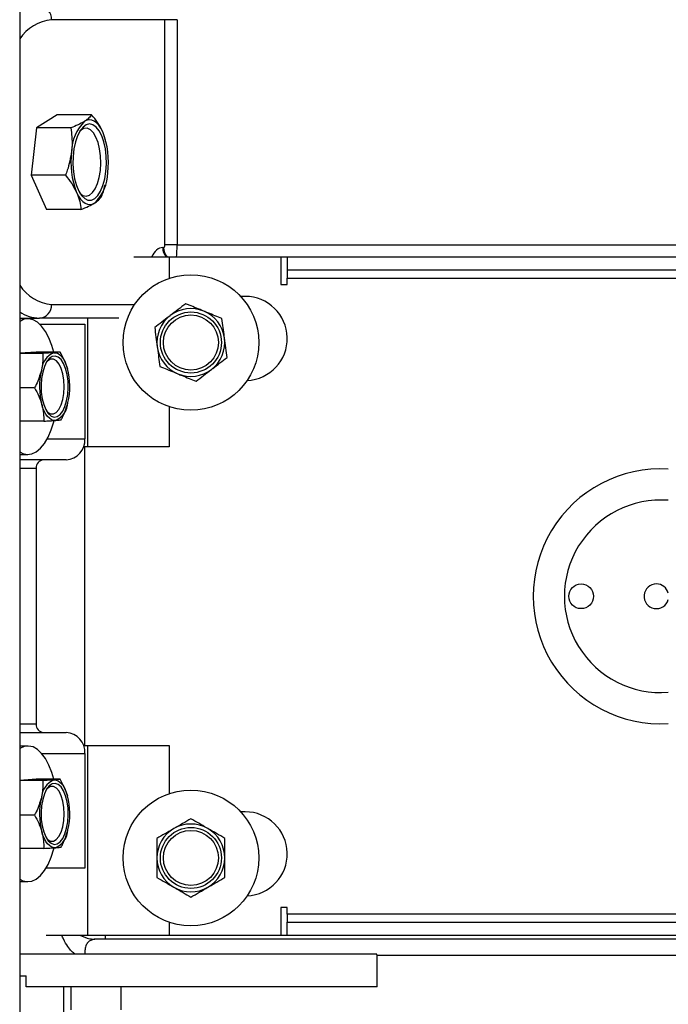
# Model space of a CAD drawing. Units: millimetres. Extents: x 30 to 94, y 69 to 187.
# Drawn here: x 74 to 78, y 79 to 85 of the extents above; entities that cross this region are included whole.
import ezdxf

# ---------------------------------------------------------------- set-up
doc = ezdxf.new("R2010")
doc.units = ezdxf.units.MM
doc.layers.add('DETAIL', color=2, linetype='Continuous')

msp = doc.modelspace()

# ---------------------------------------------------------------- linework, layer by layer
at = {"layer": 'DETAIL', "linetype": 'Continuous', "lineweight": 25}
for p, q in [((74.3164, 88.1271), (74.3164, 76.6367)), ((75.2226, 84.8612), (74.5153, 84.8612)), ((75.2226, 83.4557), (75.2226, 84.8612)), ((75.2984, 84.8612), (75.2226, 84.8612)), ((75.2984, 84.8612), (75.2984, 83.4557)), ((74.5508, 84.2681), (74.4213, 84.186)), ((74.7653, 84.2681), (74.5508, 84.2681)), ((74.4213, 84.186), (74.3879, 83.89)), ((74.6358, 84.186), (74.4213, 84.186)), ((74.85, 84.1161), (74.8345, 84.1612)), ((74.8519, 84.112), (74.8507, 84.1163)), ((74.3879, 83.89), (74.4839, 83.6763)), ((74.6023, 83.89), (74.3879, 83.89)), ((74.8501, 83.8256), (74.8519, 83.8324)), ((74.6984, 83.6763), (74.4839, 83.6763)), ((75.2091, 83.4388), (75.2142, 83.4388)), ((75.2984, 83.4557), (75.2226, 83.4557)), ((75.2984, 83.4557), (78.5313, 83.4557)), ((75.2497, 83.3795), (75.0295, 83.3795)), ((75.2497, 83.3795), (75.2497, 83.2473)), ((75.9458, 83.3795), (75.2497, 83.3795)), ((75.9458, 83.3795), (75.9458, 83.2073)), ((75.9863, 83.3795), (75.9458, 83.3795)), ((75.9863, 83.3795), (75.9863, 83.2986)), ((78.5313, 83.3795), (75.9863, 83.3795)), ((78.5313, 83.2986), (75.9863, 83.2986)), ((75.9863, 83.2986), (75.9863, 83.2478)), ((75.9863, 83.2073), (75.9863, 83.2478)), ((75.9863, 83.2478), (78.5313, 83.2478)), ((75.9458, 83.2073), (75.9863, 83.2073)), ((75.7238, 83.134), (75.6953, 83.134)), ((74.5153, 83.0832), (75.0295, 83.0832)), ((74.3164, 82.9985), (74.4395, 82.9985)), ((74.3223, 82.9943), (74.3164, 82.9941)), ((74.3678, 82.9943), (74.3223, 82.9943)), ((74.935, 82.9985), (74.4395, 82.9985)), ((74.74, 82.9985), (74.74, 82.1942)), ((74.4422, 82.9599), (74.7238, 82.9599)), ((74.7238, 82.9599), (74.7238, 82.245)), ((74.419, 82.7866), (74.3164, 82.7788)), ((74.4601, 82.7784), (74.3164, 82.7784)), ((74.5689, 82.7866), (74.419, 82.7866)), ((74.409, 82.5627), (74.3164, 82.5627)), ((74.6157, 82.4632), (74.6157, 82.4633)), ((75.2497, 82.445), (75.2497, 82.1942)), ((74.3164, 82.3562), (74.3166, 82.3553)), ((74.4665, 82.3553), (74.3166, 82.3553)), ((74.488, 82.245), (74.7238, 82.245)), ((74.7205, 82.1942), (74.7147, 82.1942)), ((74.7205, 82.1942), (74.7205, 80.3315)), ((75.2497, 82.1942), (74.7205, 82.1942)), ((74.6064, 82.1132), (74.3164, 82.1132)), ((74.3223, 82.1476), (74.3678, 82.1476)), ((74.3164, 82.0624), (74.4187, 82.0624)), ((74.4187, 82.0624), (74.4187, 80.4633)), ((74.4187, 80.4633), (74.3164, 80.4633)), ((74.3164, 80.4125), (74.6064, 80.4125)), ((74.7147, 80.3315), (74.7205, 80.3315)), ((74.7205, 80.3315), (75.2497, 80.3315)), ((74.74, 80.3315), (74.74, 79.1462)), ((75.2497, 80.3315), (75.2497, 80.03)), ((74.3223, 80.3273), (74.3164, 80.3271)), ((74.3678, 80.3273), (74.3223, 80.3273)), ((74.4537, 80.2807), (74.7238, 80.2807)), ((74.7238, 80.2807), (74.7238, 79.5658)), ((74.419, 80.1196), (74.3164, 80.1118)), ((74.4601, 80.1114), (74.3164, 80.1114)), ((74.5689, 80.1196), (74.419, 80.1196)), ((75.7238, 79.9166), (75.6953, 79.9166)), ((74.409, 79.8957), (74.3164, 79.8957)), ((74.6157, 79.7962), (74.6157, 79.7963)), ((74.3164, 79.6892), (74.3166, 79.6883)), ((74.4665, 79.6883), (74.3166, 79.6883)), ((74.7238, 79.5658), (74.4812, 79.5658)), ((74.3223, 79.4806), (74.3678, 79.4806)), ((75.9863, 79.3184), (75.9458, 79.3184)), ((75.9458, 79.3184), (75.9458, 79.1462)), ((75.9863, 79.2779), (75.9863, 79.3184)), ((75.2497, 79.2276), (75.2497, 79.1462)), ((75.9863, 79.2779), (75.9863, 79.2271)), ((78.8043, 79.2779), (75.9863, 79.2779)), ((75.9863, 79.2271), (78.8132, 79.2271)), ((75.9863, 79.1462), (75.9863, 79.2271)), ((74.4811, 79.1462), (74.74, 79.1462)), ((74.74, 79.1462), (75.2497, 79.1462)), ((74.8493, 79.1208), (74.7849, 79.1208)), ((74.8493, 79.1462), (74.8493, 79.1208)), ((78.8325, 79.1208), (74.8493, 79.1208)), ((75.2497, 79.1462), (75.9458, 79.1462)), ((75.9458, 79.1462), (75.9863, 79.1462)), ((75.9863, 79.1462), (78.8275, 79.1462)), ((76.5457, 79.0277), (74.3164, 79.0277)), ((76.5465, 78.8245), (76.5465, 79.0192)), ((78.8945, 79.0192), (76.5465, 79.0192)), ((74.3164, 78.8922), (74.3576, 78.8922)), ((74.3576, 78.8245), (74.3576, 78.8922)), ((76.5465, 78.8245), (74.3576, 78.8245)), ((74.5895, 78.8245), (74.5895, 78.4838)), ((74.6366, 78.6805), (74.6366, 78.8245)), ((74.9474, 78.8245), (74.9474, 78.6805))]:
    msp.add_line(p, q, dxfattribs=at)
at = {"layer": 'DETAIL', "linetype": 'Continuous', "lineweight": 25, "flags": 128}
for points in [[(74.8546, 83.913), (74.8577, 83.9606), (74.8566, 84.0087), (74.8513, 84.0553), (74.8419, 84.0985), (74.8289, 84.1366), (74.8127, 84.1679), (74.7942, 84.1912), (74.7739, 84.2055), (74.7528, 84.2103), (74.7317, 84.2053), (74.7115, 84.1908), (74.693, 84.1674), (74.6769, 84.1359), (74.664, 84.0978), (74.6547, 84.0545), (74.6494, 84.0078), (74.6484, 83.9597), (74.6516, 83.912), (74.659, 83.8669), (74.6703, 83.8261), (74.6849, 83.7912), (74.7024, 83.7638), (74.7219, 83.7448), (74.7426, 83.7352), (74.7639, 83.7353), (74.7846, 83.7451), (74.8041, 83.7642), (74.8215, 83.7918), (74.8361, 83.8268), (74.8472, 83.8677), (74.8546, 83.913)], [(74.8345, 84.1612), (74.823, 84.1838), (74.8102, 84.2027), (74.7965, 84.2177), (74.782, 84.2285), (74.767, 84.2349), (74.7518, 84.2368), (74.7366, 84.2341), (74.7217, 84.227)], [(74.8198, 83.9195), (74.8227, 83.9648), (74.8212, 84.0105), (74.8154, 84.0544), (74.8056, 84.0945), (74.7923, 84.1288), (74.776, 84.1558), (74.7575, 84.1743), (74.7378, 84.1832), (74.7176, 84.1823), (74.698, 84.1716), (74.6927, 84.1669)], [(74.6927, 83.7775), (74.7112, 83.7644), (74.7313, 83.7604), (74.7513, 83.7662), (74.7703, 83.7817), (74.7873, 83.806), (74.8017, 83.8382), (74.8127, 83.8766), (74.8198, 83.9195)], [(74.6716, 83.7832), (74.6831, 83.7606), (74.6959, 83.7417), (74.7096, 83.7267), (74.7241, 83.7159), (74.739, 83.7095), (74.7543, 83.7076), (74.7694, 83.7102), (74.7844, 83.7174)], [(74.53, 82.7866), (74.5175, 82.828), (74.4988, 82.8753), (74.4772, 82.9157), (74.4531, 82.9485), (74.4271, 82.9728), (74.3997, 82.9882), (74.3717, 82.9942), (74.3436, 82.9908), (74.3164, 82.9782)], [(74.6094, 82.4813), (74.6164, 82.521), (74.6193, 82.5631), (74.618, 82.6057), (74.6125, 82.6465), (74.603, 82.6835), (74.5902, 82.7149), (74.5745, 82.7391), (74.5569, 82.7548), (74.5381, 82.7613), (74.5192, 82.7583), (74.501, 82.7458), (74.4845, 82.7246), (74.4705, 82.6958), (74.4598, 82.6606), (74.4528, 82.6209), (74.4499, 82.5788), (74.4512, 82.5362), (74.4568, 82.4954), (74.4662, 82.4584), (74.4791, 82.427), (74.4947, 82.4029), (74.5124, 82.3871), (74.5311, 82.3806), (74.5501, 82.3836), (74.5682, 82.3961), (74.5847, 82.4173), (74.5987, 82.4462), (74.6094, 82.4813)], [(74.5854, 82.4901), (74.5921, 82.5287), (74.5944, 82.5698), (74.5923, 82.611), (74.5859, 82.6498), (74.5755, 82.6841), (74.5618, 82.7118), (74.5455, 82.7313), (74.5277, 82.7414), (74.5092, 82.7417), (74.4913, 82.7321), (74.4862, 82.7273)], [(74.5314, 82.7825), (74.5438, 82.7816), (74.5559, 82.7771), (74.5677, 82.7691), (74.5789, 82.7577), (74.5894, 82.7431), (74.599, 82.7256), (74.6074, 82.7054), (74.6146, 82.6829)], [(74.4862, 82.4146), (74.4903, 82.4107), (74.5082, 82.4005), (74.5267, 82.4002), (74.5446, 82.4099), (74.561, 82.4289), (74.5749, 82.4561), (74.5854, 82.4901)], [(74.5378, 82.3594), (74.5255, 82.3603), (74.5133, 82.3648), (74.5015, 82.3728), (74.4903, 82.3842), (74.4798, 82.3988), (74.4703, 82.4163), (74.4618, 82.4365), (74.4547, 82.459)], [(74.3164, 82.1637), (74.3359, 82.1537), (74.3639, 82.1477), (74.392, 82.1511), (74.4196, 82.1639), (74.4461, 82.1858), (74.4707, 82.2163), (74.4931, 82.2548), (74.5127, 82.3002), (74.529, 82.3518), (74.5303, 82.3565)], [(74.3164, 82.1478), (74.3184, 82.1477), (74.3223, 82.1476)], [(74.53, 80.1196), (74.5175, 80.161), (74.4988, 80.2083), (74.4772, 80.2487), (74.4531, 80.2815), (74.4271, 80.3058), (74.3997, 80.3212), (74.3717, 80.3272), (74.3436, 80.3238), (74.3164, 80.3112)], [(74.6094, 79.8143), (74.6164, 79.854), (74.6193, 79.8961), (74.618, 79.9387), (74.6125, 79.9795), (74.603, 80.0165), (74.5902, 80.0479), (74.5745, 80.0721), (74.5569, 80.0878), (74.5381, 80.0943), (74.5192, 80.0913), (74.501, 80.0788), (74.4845, 80.0577), (74.4705, 80.0288), (74.4598, 79.9936), (74.4528, 79.9539), (74.4499, 79.9118), (74.4512, 79.8692), (74.4568, 79.8284), (74.4662, 79.7914), (74.4791, 79.76), (74.4947, 79.7359), (74.5124, 79.7201), (74.5311, 79.7136), (74.5501, 79.7166), (74.5682, 79.7291), (74.5847, 79.7503), (74.5987, 79.7792), (74.6094, 79.8143)], [(74.5314, 80.1155), (74.5438, 80.1146), (74.5559, 80.1101), (74.5677, 80.1021), (74.5789, 80.0907), (74.5894, 80.0761), (74.599, 80.0586), (74.6074, 80.0384), (74.6146, 80.0159)], [(74.5854, 79.8231), (74.5921, 79.8617), (74.5944, 79.9028), (74.5923, 79.944), (74.5859, 79.9828), (74.5755, 80.0171), (74.5618, 80.0448), (74.5455, 80.0643), (74.5277, 80.0744), (74.5092, 80.0747), (74.4913, 80.0651), (74.4862, 80.0603)], [(74.5378, 79.6924), (74.5255, 79.6933), (74.5133, 79.6978), (74.5015, 79.7058), (74.4903, 79.7172), (74.4798, 79.7318), (74.4703, 79.7493), (74.4618, 79.7695), (74.4547, 79.792)], [(74.4862, 79.7476), (74.4903, 79.7437), (74.5082, 79.7335), (74.5267, 79.7332), (74.5446, 79.7429), (74.561, 79.7619), (74.5749, 79.7891), (74.5854, 79.8231)], [(74.3164, 79.4967), (74.3359, 79.4867), (74.3639, 79.4807), (74.392, 79.4841), (74.4196, 79.4969), (74.4461, 79.5188), (74.4707, 79.5493), (74.4931, 79.5878), (74.5127, 79.6332), (74.529, 79.6848), (74.5303, 79.6895)], [(74.3164, 79.4808), (74.3184, 79.4807), (74.3223, 79.4806)]]:
    msp.add_lwpolyline(points, dxfattribs=at)
at = {"layer": 'DETAIL', "linetype": 'Continuous', "lineweight": 25}
for centre, radius in [((75.3849, 82.8461), 0.4233), ((75.3849, 82.8461), 0.1905), ((75.3849, 82.8461), 0.1719), ((77.8205, 81.2618), 0.077), ((75.3849, 79.6288), 0.4233), ((75.3849, 79.6288), 0.1905), ((75.3849, 79.6288), 0.1719)]:
    msp.add_circle(centre, radius, dxfattribs=at)
for centre, radius, start, end in [((74.4348, 84.8654), 0.0806, 357.0185, 86.6688), ((74.5445, 84.5885), 0.2743, 96.11978, 146.29039), ((74.9065, 84.0353), 0.2663, 133.94224, 179.42037), ((74.3558, 83.9731), 0.5144, 352.55244, 21.4564), ((75.1503, 83.9713), 0.5144, 172.55244, 201.4564), ((74.5996, 83.9091), 0.2663, 313.94334, 359.41926), ((75.299, 83.4381), 0.0899, 179.54696, 220.63743), ((75.3041, 83.4381), 0.0899, 179.54696, 220.63743), ((74.5445, 83.3559), 0.2743, 213.70961, 263.88022), ((75.7238, 82.8715), 0.2625, 272.61523, 90), ((74.4436, 83.2202), 0.2218, 234.98033, 268.92961), ((74.4348, 83.079), 0.0806, 273.33015, 2.98221), ((75.3849, 82.8461), 0.2117, 67.55172, 127.55172), ((75.3849, 82.8461), 0.2117, 7.55172, 67.55172), ((75.3849, 82.8461), 0.2117, 127.55172, 187.55172), ((75.3849, 82.8461), 0.2117, 307.55172, 7.55172), ((75.3849, 82.8461), 0.2117, 187.55172, 247.55172), ((74.5785, 82.6643), 0.1272, 111.72853, 177.19948), ((74.8855, 82.5713), 0.4452, 167.11375, 194.60594), ((74.1838, 82.5706), 0.4452, 347.11298, 14.60671), ((75.3849, 82.8461), 0.2117, 247.55172, 307.55172), ((74.4907, 82.4776), 0.1272, 291.72859, 357.1999), ((74.5988, 82.2382), 0.1252, 273.48852, 3.10885), ((74.4669, 82.0651), 0.0483, 93.48994, 183.1057), ((78.3174, 81.2618), 0.7959, 86.5996, 273.4004), ((78.3174, 81.2618), 0.6011, 85.49607, 274.50393), ((78.2904, 81.2618), 0.077, 90, 344.48997), ((78.2904, 81.2618), 0.077, 15.51003, 90), ((74.4669, 80.4606), 0.0483, 176.89552, 266.50772), ((74.5988, 80.2875), 0.1252, 356.89068, 86.51237), ((74.5785, 79.9973), 0.1272, 111.72891, 177.1991), ((74.8855, 79.9043), 0.4452, 167.11378, 194.6059), ((74.1838, 79.9036), 0.4452, 347.11306, 14.60662), ((75.7238, 79.6542), 0.2625, 272.61523, 90), ((75.3849, 79.6288), 0.2117, 60, 120), ((74.4907, 79.8106), 0.1272, 291.72866, 357.19935), ((75.3849, 79.6288), 0.2117, 120, 180), ((75.3849, 79.6288), 0.2117, 0, 60), ((75.3849, 79.6288), 0.2117, 180, 240), ((75.3849, 79.6288), 0.2117, 300, 0), ((75.3849, 79.6288), 0.2117, 240, 300)]:
    msp.add_arc(centre, radius, start, end, dxfattribs=at)
for centre, major_axis, ratio, start_param, end_param in [((75.2091, 83.2424), (0, 0.1964), 0.497078, 0, 0.797905), ((75.2142, 83.4557), (0, 0.0169), 0.497078, 3.141593, 4.712389), ((75.29, 83.4557), (0, 0.1016), 0.082846, 3.864128, 4.712389), ((76.3286, 79.0192), (0.2179, 0), 0.466308, 0, 0.08343)]:
    msp.add_ellipse(centre, major_axis=major_axis, ratio=ratio, start_param=start_param, end_param=end_param, dxfattribs=at)
for points, knots in [([(74.7653, 84.2681), (74.7607, 84.2614), (74.7514, 84.248), (74.7317, 84.2341), (74.7217, 84.227)], [0, 0, 0, 0, 0.495461, 1, 1, 1, 1]), ([(74.8345, 84.1612), (74.8334, 84.1638), (74.8246, 84.1829), (74.8037, 84.2191), (74.7781, 84.2517), (74.7653, 84.2681)], [0, 0, 0, 0, 0.070045, 0.530757, 1, 1, 1, 1]), ([(74.7217, 84.227), (74.7202, 84.2261), (74.7084, 84.2187), (74.6818, 84.2048), (74.6512, 84.1923), (74.6358, 84.186)], [0, 0, 0, 0, 0.070046, 0.53076, 1, 1, 1, 1]), ([(74.6358, 84.186), (74.6402, 84.1486), (74.646, 84.0998), (74.6413, 84.0497), (74.6403, 84.038)], [0, 0, 0, 0, 0.766151, 1, 1, 1, 1]), ([(74.6403, 84.038), (74.6331, 83.9986), (74.6241, 83.9485), (74.6061, 83.9003), (74.6023, 83.89)], [0, 0, 0, 0, 0.786457, 1, 1, 1, 1]), ([(74.6023, 83.89), (74.616, 83.8727), (74.6438, 83.8377), (74.6622, 83.8014), (74.6716, 83.7832)], [0, 0, 0, 0, 0.49546, 1, 1, 1, 1]), ([(74.6716, 83.7832), (74.6727, 83.7806), (74.6811, 83.7614), (74.6927, 83.7253), (74.6965, 83.6927), (74.6984, 83.6763)], [0, 0, 0, 0, 0.070046, 0.530761, 1, 1, 1, 1]), ([(74.8279, 83.7584), (74.8319, 83.7687), (74.8405, 83.7909), (74.845, 83.8139), (74.8475, 83.8264)], [0, 0, 0, 0, 0.462095, 1, 1, 1, 1]), ([(74.6984, 83.6763), (74.7148, 83.6829), (74.748, 83.6964), (74.7722, 83.7103), (74.7844, 83.7174)], [0, 0, 0, 0, 0.495454, 1, 1, 1, 1]), ([(74.7844, 83.7174), (74.7859, 83.7183), (74.7973, 83.7257), (74.8146, 83.7396), (74.8234, 83.7521), (74.8279, 83.7584)], [0, 0, 0, 0, 0.070048, 0.53076, 1, 1, 1, 1]), ([(75.3528, 83.0884), (75.337, 83.0763), (75.3053, 83.0519), (75.2724, 83.0267), (75.2559, 83.0139)], [0, 0, 0, 0, 0.49546, 1, 1, 1, 1]), ([(75.4657, 83.0418), (75.435, 83.0544), (75.3968, 83.0702), (75.36, 83.0854), (75.3528, 83.0884)], [0, 0, 0, 0, 0.801723, 1, 1, 1, 1]), ([(75.5786, 82.9951), (75.5496, 83.0071), (75.5124, 83.0225), (75.4742, 83.0382), (75.4657, 83.0418)], [0, 0, 0, 0, 0.778135, 1, 1, 1, 1]), ([(75.2559, 83.0139), (75.2536, 83.0122), (75.2362, 82.9988), (75.2034, 82.9736), (75.1739, 82.9509), (75.159, 82.9395)], [0, 0, 0, 0, 0.070033, 0.53075, 1, 1, 1, 1]), ([(75.5947, 82.8739), (75.5943, 82.8768), (75.5914, 82.8986), (75.586, 82.9396), (75.5811, 82.9765), (75.5786, 82.9951)], [0, 0, 0, 0, 0.070024, 0.530752, 1, 1, 1, 1]), ([(75.159, 82.9395), (75.1616, 82.9198), (75.1669, 82.8801), (75.1723, 82.839), (75.175, 82.8183)], [0, 0, 0, 0, 0.495455, 1, 1, 1, 1]), ([(75.6108, 82.7528), (75.6082, 82.7725), (75.6029, 82.8122), (75.5974, 82.8532), (75.5947, 82.8739)], [0, 0, 0, 0, 0.495459, 1, 1, 1, 1]), ([(75.175, 82.8183), (75.1754, 82.8154), (75.1783, 82.7937), (75.1837, 82.7527), (75.1886, 82.7158), (75.1911, 82.6972)], [0, 0, 0, 0, 0.070034, 0.530748, 1, 1, 1, 1]), ([(74.4601, 82.7784), (74.4606, 82.7507), (74.4611, 82.7151), (74.4532, 82.6786), (74.4515, 82.6706)], [0, 0, 0, 0, 0.778128, 1, 1, 1, 1]), ([(74.5314, 82.7825), (74.5301, 82.7824), (74.5202, 82.7817), (74.4981, 82.7803), (74.4729, 82.779), (74.4601, 82.7784)], [0, 0, 0, 0, 0.070024, 0.530758, 1, 1, 1, 1]), ([(74.5689, 82.7866), (74.5648, 82.786), (74.5565, 82.7846), (74.5398, 82.7832), (74.5314, 82.7825)], [0, 0, 0, 0, 0.495459, 1, 1, 1, 1]), ([(74.6146, 82.6829), (74.6139, 82.6854), (74.6086, 82.704), (74.5951, 82.7391), (74.5777, 82.7707), (74.5689, 82.7866)], [0, 0, 0, 0, 0.0700317, 0.530755, 1, 1, 1, 1]), ([(75.5139, 82.6783), (75.5162, 82.6801), (75.5336, 82.6934), (75.5664, 82.7187), (75.5959, 82.7413), (75.6108, 82.7528)], [0, 0, 0, 0, 0.0700282, 0.5307523, 1, 1, 1, 1]), ([(74.4515, 82.6706), (74.4423, 82.6413), (74.4309, 82.6048), (74.4126, 82.5697), (74.409, 82.5627)], [0, 0, 0, 0, 0.801725, 1, 1, 1, 1]), ([(75.1911, 82.6972), (75.1984, 82.6941), (75.2352, 82.679), (75.2734, 82.6632), (75.304, 82.6505)], [0, 0, 0, 0, 0.198275, 1, 1, 1, 1]), ([(75.417, 82.6038), (75.4327, 82.6159), (75.4645, 82.6403), (75.4973, 82.6656), (75.5139, 82.6783)], [0, 0, 0, 0, 0.495454, 1, 1, 1, 1]), ([(75.304, 82.6505), (75.3125, 82.647), (75.3507, 82.6312), (75.388, 82.6158), (75.417, 82.6038)], [0, 0, 0, 0, 0.221861, 1, 1, 1, 1]), ([(74.409, 82.5627), (74.4184, 82.5459), (74.4373, 82.5119), (74.4488, 82.4767), (74.4547, 82.459)], [0, 0, 0, 0, 0.495455, 1, 1, 1, 1]), ([(74.4547, 82.459), (74.4553, 82.4566), (74.4603, 82.4379), (74.4664, 82.4028), (74.4665, 82.3712), (74.4665, 82.3553)], [0, 0, 0, 0, 0.070033, 0.530756, 1, 1, 1, 1]), ([(74.5752, 82.3635), (74.5789, 82.3705), (74.5972, 82.4056), (74.6086, 82.4421), (74.6177, 82.4714)], [0, 0, 0, 0, 0.198274, 1, 1, 1, 1]), ([(74.4665, 82.3553), (74.4801, 82.356), (74.5074, 82.3573), (74.5276, 82.3587), (74.5378, 82.3594)], [0, 0, 0, 0, 0.495459, 1, 1, 1, 1]), ([(74.5378, 82.3594), (74.5391, 82.3595), (74.5487, 82.3602), (74.5634, 82.3616), (74.5712, 82.3629), (74.5752, 82.3635)], [0, 0, 0, 0, 0.070021, 0.530747, 1, 1, 1, 1]), ([(74.4601, 80.1114), (74.4606, 80.0837), (74.4611, 80.0481), (74.4532, 80.0116), (74.4515, 80.0036)], [0, 0, 0, 0, 0.778128, 1, 1, 1, 1]), ([(74.5314, 80.1155), (74.5301, 80.1154), (74.5202, 80.1147), (74.4981, 80.1133), (74.4729, 80.112), (74.4601, 80.1114)], [0, 0, 0, 0, 0.070024, 0.530758, 1, 1, 1, 1]), ([(74.5689, 80.1196), (74.5648, 80.119), (74.5565, 80.1176), (74.5398, 80.1162), (74.5314, 80.1155)], [0, 0, 0, 0, 0.495459, 1, 1, 1, 1]), ([(74.6146, 80.0159), (74.6139, 80.0184), (74.6086, 80.037), (74.5951, 80.0721), (74.5777, 80.1037), (74.5689, 80.1196)], [0, 0, 0, 0, 0.0700317, 0.530755, 1, 1, 1, 1]), ([(74.4515, 80.0036), (74.4423, 79.9743), (74.4309, 79.9378), (74.4126, 79.9027), (74.409, 79.8957)], [0, 0, 0, 0, 0.801725, 1, 1, 1, 1]), ([(74.409, 79.8957), (74.4184, 79.8789), (74.4373, 79.8449), (74.4488, 79.8097), (74.4547, 79.792)], [0, 0, 0, 0, 0.495452, 1, 1, 1, 1]), ([(75.3849, 79.8732), (75.3677, 79.8633), (75.333, 79.8433), (75.2971, 79.8225), (75.279, 79.8121)], [0, 0, 0, 0, 0.495464, 1, 1, 1, 1]), ([(75.4907, 79.8121), (75.4882, 79.8135), (75.4692, 79.8245), (75.4334, 79.8452), (75.4011, 79.8638), (75.3849, 79.8732)], [0, 0, 0, 0, 0.070023, 0.530756, 1, 1, 1, 1]), ([(74.4547, 79.792), (74.4553, 79.7896), (74.4603, 79.7709), (74.4664, 79.7358), (74.4665, 79.7042), (74.4665, 79.6883)], [0, 0, 0, 0, 0.070027, 0.53075, 1, 1, 1, 1]), ([(74.5752, 79.6965), (74.5789, 79.7035), (74.5972, 79.7386), (74.6086, 79.7751), (74.6177, 79.8044)], [0, 0, 0, 0, 0.198276, 1, 1, 1, 1]), ([(75.279, 79.8121), (75.2765, 79.8107), (75.2575, 79.7997), (75.2217, 79.779), (75.1895, 79.7604), (75.1732, 79.751)], [0, 0, 0, 0, 0.070033, 0.530747, 1, 1, 1, 1]), ([(75.5965, 79.751), (75.5794, 79.7609), (75.5447, 79.7809), (75.5088, 79.8017), (75.4907, 79.8121)], [0, 0, 0, 0, 0.4954525, 1, 1, 1, 1]), ([(75.1732, 79.751), (75.1732, 79.7196), (75.1732, 79.6793), (75.1732, 79.638), (75.1732, 79.6288)], [0, 0, 0, 0, 0.778131, 1, 1, 1, 1]), ([(75.5965, 79.6288), (75.5965, 79.638), (75.5965, 79.6793), (75.5965, 79.7196), (75.5965, 79.751)], [0, 0, 0, 0, 0.221869, 1, 1, 1, 1]), ([(74.4665, 79.6883), (74.4801, 79.689), (74.5074, 79.6903), (74.5276, 79.6917), (74.5378, 79.6924)], [0, 0, 0, 0, 0.4954595, 1, 1, 1, 1]), ([(74.5378, 79.6924), (74.5391, 79.6925), (74.5487, 79.6932), (74.5634, 79.6946), (74.5712, 79.6959), (74.5752, 79.6965)], [0, 0, 0, 0, 0.070021, 0.530747, 1, 1, 1, 1]), ([(75.1732, 79.6288), (75.1732, 79.5956), (75.1732, 79.5543), (75.1732, 79.5145), (75.1732, 79.5066)], [0, 0, 0, 0, 0.8017306, 1, 1, 1, 1]), ([(75.5965, 79.5066), (75.5965, 79.5145), (75.5965, 79.5543), (75.5965, 79.5956), (75.5965, 79.6288)], [0, 0, 0, 0, 0.1982694, 1, 1, 1, 1]), ([(75.1732, 79.5066), (75.1904, 79.4967), (75.2251, 79.4766), (75.2609, 79.4559), (75.279, 79.4455)], [0, 0, 0, 0, 0.495464, 1, 1, 1, 1]), ([(75.4907, 79.4455), (75.4932, 79.4469), (75.5122, 79.4579), (75.548, 79.4786), (75.5803, 79.4972), (75.5965, 79.5066)], [0, 0, 0, 0, 0.070032, 0.530745, 1, 1, 1, 1]), ([(75.279, 79.4455), (75.2815, 79.444), (75.3005, 79.4331), (75.3364, 79.4124), (75.3686, 79.3938), (75.3849, 79.3844)], [0, 0, 0, 0, 0.0700187, 0.5307472, 1, 1, 1, 1]), ([(75.3849, 79.3844), (75.4021, 79.3943), (75.4367, 79.4143), (75.4726, 79.435), (75.4907, 79.4455)], [0, 0, 0, 0, 0.495459, 1, 1, 1, 1]), ([(74.6633, 79.0277), (74.6554, 79.0334), (74.6395, 79.045), (74.6147, 79.0777), (74.5943, 79.1115), (74.5823, 79.1383), (74.5788, 79.1462)], [0, 0, 0, 0, 0.254615, 0.509624, 0.857, 1, 1, 1, 1]), ([(74.6908, 79.1462), (74.7119, 79.1373), (74.7434, 79.124), (74.7745, 79.1216), (74.7849, 79.1208)], [0, 0, 0, 0, 0.668523, 1, 1, 1, 1]), ([(74.7642, 79.115), (74.7579, 79.1125), (74.7453, 79.1074), (74.7312, 79.0866), (74.7233, 79.0603), (74.7234, 79.0405), (74.7235, 79.0319)], [0, 0, 0, 0, 0.2608938, 0.5263403, 0.7933674, 1, 1, 1, 1]), ([(74.7635, 79.116), (74.7657, 79.1173), (74.7685, 79.119), (74.7724, 79.1192), (74.7732, 79.1192)], [0, 0, 0, 0, 0.7935256, 1, 1, 1, 1]), ([(74.7849, 79.1208), (74.7848, 79.1208), (74.7836, 79.1208), (74.7825, 79.1208), (74.7813, 79.1208)], [0, 0, 0, 0, 0.0469099, 1, 1, 1, 1])]:
    msp.add_open_spline(points, degree=3, knots=knots, dxfattribs=at)

doc.saveas('drawing.dxf')
